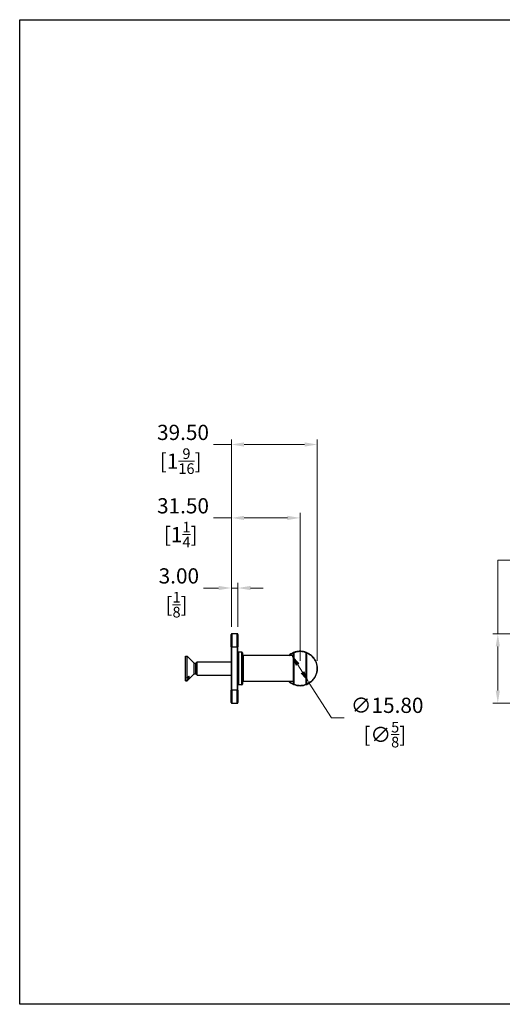
# Model space of a CAD drawing. Units: millimetres. Extents: x 19 to 674, y 19 to 471.
# Drawn here: x 19 to 240, y 19 to 471 of the extents above; entities that cross this region are included whole.
import ezdxf

# ---------------------------------------------------------------- set-up
doc = ezdxf.new("R2010")
doc.units = ezdxf.units.MM
doc.header["$LTSCALE"] = 2.333333
for name, color, linetype, lineweight, true_color in [('Dimension (ISO)', 7, 'Continuous', 18, 0x00003f), ('Visible (ISO)', 7, 'Continuous', 25, 0x00003f), ('Visible Narrow (ISO)', 7, 'Continuous', 25, 0x00003f)]:
    doc.layers.add(name, color=color, linetype=linetype, lineweight=lineweight, true_color=true_color)
doc.layers.add('Sketch Geometry (ANSI)', color=7, linetype='Continuous', lineweight=25)
doc.styles.add('Samuel Heath (ISO)', font='tahoma.ttf')
doc.dimstyles.new('Samuel Heath (ISO)', dxfattribs={"dimscale": 2.333333, "dimtxt": 3, "dimasz": 2.5, "dimexe": 1, "dimexo": 1.5, "dimgap": 0.762, "dimtad": 0, "dimtih": 1, "dimtoh": 1, "dimzin": 0, "dimdsep": 46, "dimtxsty": 'Samuel Heath (ISO)', "dimcen": 0.09, "dimdle": 10, "dimclrd": 256, "dimclre": 256, "dimclrt": 256, "dimazin": 0, "dimtfac": 1, "dimtmove": 0, "dimatfit": 3, "dimfxl": 1, "dimtolj": 1, "dimtzin": 0, "dimlwd": 15, "dimlwe": 15, "dimarcsym": 0})

# ---------------------------------------------------------------- blocks, each defined once
blk = doc.blocks.new('Borders Default Border')
at = {"layer": 'Sketch Geometry (ANSI)', "flags": 128}
blk.add_lwpolyline([(8, 8), (8, 202), (289, 202), (289, 8), (8, 8)], dxfattribs=at)
blk = doc.blocks.new('*D7')
at = {"layer": 'Defpoints', "color": 0, "transparency": 16777216}
for p in [(291.28, 189.06), (238.39, 157.06), (291.28, 157.06)]:
    blk.add_point(p, dxfattribs=at)
at = {"layer": 'Dimension (ISO)', "color": 176, "lineweight": 15, "true_color": 0x000080, "transparency": 16777216}
for p, q in [((238.39, 189.06), (238.39, 222.83)), ((238.39, 222.83), (244.22, 222.83)), ((287.78, 189.06), (236.05, 189.06)), ((238.39, 162.89), (238.39, 183.22)), ((287.78, 157.06), (236.05, 157.06))]:
    blk.add_line(p, q, dxfattribs=at)
at = {"layer": 'Dimension (ISO)', "color": 176, "true_color": 0x000080, "transparency": 16777216}
for points in [[(237.42, 183.22), (239.36, 183.22), (238.39, 189.06)], [(237.42, 162.89), (239.36, 162.89), (238.39, 157.06)]]:
    blk.add_solid(points, dxfattribs=at)
at = {"layer": 'Dimension (ISO)', "color": 176, "lineweight": 18, "true_color": 0x000080, "transparency": 16777216, "char_height": 7, "attachment_point": 2, "style": 'Samuel Heath (ISO)'}
for s, insert in [('\\A1; 32.00', (259.28, 231.9)), ('\\A1;[1{\\H0.7000x;\\S1/4;}]', (259.28, 221.06))]:
    blk.add_mtext(s, dxfattribs=dict(at, insert=insert))
blk = doc.blocks.new('*D8')
at = {"layer": 'Defpoints', "color": 0, "transparency": 16777216}
for p in [(118.93, 210.05), (115.93, 188.76), (118.93, 188.76)]:
    blk.add_point(p, dxfattribs=at)
at = {"layer": 'Dimension (ISO)', "color": 176, "lineweight": 15, "true_color": 0x000080, "transparency": 16777216}
for p, q in [((110.09, 210.05), (103.18, 210.05)), ((115.93, 192.26), (115.93, 212.38)), ((118.93, 210.05), (115.93, 210.05)), ((118.93, 192.26), (118.93, 212.38)), ((124.76, 210.05), (130.59, 210.05))]:
    blk.add_line(p, q, dxfattribs=at)
at = {"layer": 'Dimension (ISO)', "color": 176, "true_color": 0x000080, "transparency": 16777216}
for points in [[(110.09, 211.02), (110.09, 209.08), (115.93, 210.05)], [(124.76, 211.02), (124.76, 209.08), (118.93, 210.05)]]:
    blk.add_solid(points, dxfattribs=at)
at = {"layer": 'Dimension (ISO)', "color": 176, "lineweight": 18, "true_color": 0x000080, "transparency": 16777216, "char_height": 7, "attachment_point": 2, "style": 'Samuel Heath (ISO)'}
for s, insert in [('\\A1; 3.00', (90.75, 219.12)), ('\\A1;[{\\H0.7000x;\\S1/8;}]', (90.75, 208.27))]:
    blk.add_mtext(s, dxfattribs=dict(at, insert=insert))
blk = doc.blocks.new('*D11')
at = {"layer": 'Defpoints', "color": 0, "transparency": 16777216}
for p in [(143.31, 179.73), (151.75, 166.38)]:
    blk.add_point(p, dxfattribs=at)
at = {"layer": 'Dimension (ISO)', "color": 176, "lineweight": 15, "true_color": 0x000080, "transparency": 16777216}
for p, q in [((146.42, 174.8), (148.63, 171.31)), ((151.75, 166.38), (161.91, 150.31)), ((161.91, 150.31), (167.74, 150.31))]:
    blk.add_line(p, q, dxfattribs=at)
at = {"layer": 'Dimension (ISO)', "color": 176, "true_color": 0x000080, "transparency": 16777216}
for points in [[(147.25, 175.32), (145.6, 174.28), (143.31, 179.73)], [(149.45, 171.83), (147.81, 170.79), (151.75, 166.38)]]:
    blk.add_solid(points, dxfattribs=at)
at = {"layer": 'Dimension (ISO)', "color": 176, "lineweight": 18, "true_color": 0x000080, "transparency": 16777216, "char_height": 7, "attachment_point": 2, "style": 'Samuel Heath (ISO)'}
for s, insert in [('\\A1; ∅15.80', (186.45, 159.62)), ('\\A1;[∅{\\H0.7000x;\\S5/8;}]', (186.45, 148.53))]:
    blk.add_mtext(s, dxfattribs=dict(at, insert=insert))
blk = doc.blocks.new('*D12')
at = {"layer": 'Defpoints', "color": 0, "transparency": 16777216}
for p in [(155.43, 276.03), (115.93, 188.76), (155.43, 173.06)]:
    blk.add_point(p, dxfattribs=at)
at = {"layer": 'Dimension (ISO)', "color": 176, "lineweight": 15, "true_color": 0x000080, "transparency": 16777216}
for p, q in [((115.93, 192.26), (115.93, 278.37)), ((155.43, 176.56), (155.43, 278.37)), ((115.93, 276.03), (107.7, 276.03)), ((149.59, 276.03), (121.76, 276.03))]:
    blk.add_line(p, q, dxfattribs=at)
at = {"layer": 'Dimension (ISO)', "color": 176, "true_color": 0x000080, "transparency": 16777216}
for points in [[(121.76, 277.01), (121.76, 275.06), (115.93, 276.03)], [(149.59, 277.01), (149.59, 275.06), (155.43, 276.03)]]:
    blk.add_solid(points, dxfattribs=at)
at = {"layer": 'Dimension (ISO)', "color": 176, "lineweight": 18, "true_color": 0x000080, "transparency": 16777216, "char_height": 7, "attachment_point": 2, "style": 'Samuel Heath (ISO)'}
for s, insert in [('\\A1; 39.50', (92.65, 285.1)), ('\\A1;[1{\\H0.7000x;\\S9/16;}]', (92.65, 274.26))]:
    blk.add_mtext(s, dxfattribs=dict(at, insert=insert))
blk = doc.blocks.new('*D15')
at = {"layer": 'Defpoints', "color": 0, "transparency": 16777216}
for p in [(147.53, 242.28), (115.93, 188.76), (147.53, 173.06)]:
    blk.add_point(p, dxfattribs=at)
at = {"layer": 'Dimension (ISO)', "color": 176, "lineweight": 15, "true_color": 0x000080, "transparency": 16777216}
for p, q in [((115.93, 192.26), (115.93, 244.61)), ((147.53, 176.56), (147.53, 244.61)), ((115.93, 242.28), (107.7, 242.28)), ((141.69, 242.28), (121.76, 242.28))]:
    blk.add_line(p, q, dxfattribs=at)
at = {"layer": 'Dimension (ISO)', "color": 176, "true_color": 0x000080, "transparency": 16777216}
for points in [[(121.76, 243.25), (121.76, 241.31), (115.93, 242.28)], [(141.69, 243.25), (141.69, 241.31), (147.53, 242.28)]]:
    blk.add_solid(points, dxfattribs=at)
at = {"layer": 'Dimension (ISO)', "color": 176, "lineweight": 18, "true_color": 0x000080, "transparency": 16777216, "char_height": 7, "attachment_point": 2, "style": 'Samuel Heath (ISO)'}
for s, insert in [('\\A1; 31.50', (92.65, 251.35)), ('\\A1;[1{\\H0.7000x;\\S1/4;}]', (92.65, 240.5))]:
    blk.add_mtext(s, dxfattribs=dict(at, insert=insert))

msp = doc.modelspace()

# ---------------------------------------------------------------- linework, layer by layer
at = {"layer": 'Visible (ISO)'}
for p, q in [((115.9275, 183.0556), (115.9275, 188.7556)), ((118.6275, 189.0556), (116.2275, 189.0556)), ((118.9275, 188.7556), (118.9275, 183.0556)), ((115.9275, 183.0556), (115.9275, 163.0556)), ((118.9275, 163.0556), (118.9275, 183.0556)), ((94.9275, 168.6946), (94.9275, 178.7056)), ((94.9275, 178.7056), (95.5775, 178.7056)), ((95.5775, 168.6946), (95.5775, 178.7056)), ((98.841, 175.4421), (95.5775, 178.7056)), ((120.8275, 180.5556), (119.2275, 180.5556)), ((121.1275, 180.2556), (121.1275, 165.8556)), ((144.4275, 179.0556), (121.4275, 179.0556)), ((144.4275, 179.0556), (144.4275, 167.0556)), ((144.5275, 178.3056), (144.4275, 178.3056)), ((144.5275, 180.2284), (144.5275, 180.2139)), ((144.5275, 165.8972), (144.5275, 180.2139)), ((150.5275, 180.2139), (150.5275, 180.2284)), ((150.5275, 180.2139), (150.5275, 165.8972)), ((98.841, 170.669), (98.841, 175.4421)), ((98.841, 175.4421), (99.6141, 175.4421)), ((99.6141, 175.4421), (100.2275, 176.0556)), ((99.6141, 170.669), (99.6141, 175.4421)), ((100.2275, 170.0556), (100.2275, 176.0556)), ((100.2275, 176.0556), (115.9275, 176.0556)), ((94.9275, 168.6946), (95.5775, 168.6946)), ((94.9275, 167.7468), (94.9275, 168.6946)), ((94.9275, 167.4056), (94.9275, 167.7468)), ((95.5775, 167.7468), (94.9275, 167.7468)), ((98.841, 170.669), (95.5775, 167.4056)), ((95.5775, 167.4056), (95.5775, 167.7468)), ((96.5275, 168.5862), (96.5275, 169.5339)), ((98.841, 170.669), (99.6141, 170.669)), ((99.6141, 170.669), (100.2275, 170.0556)), ((100.2275, 170.0556), (115.9275, 170.0556)), ((144.5275, 167.8056), (144.4275, 167.8056)), ((94.9275, 167.4056), (95.5775, 167.4056)), ((115.9275, 157.3556), (115.9275, 163.0556)), ((118.9275, 163.0556), (118.9275, 157.3556)), ((120.8275, 165.5556), (119.2275, 165.5556)), ((144.4275, 167.0556), (121.4275, 167.0556)), ((144.5275, 165.8972), (144.5275, 165.8827)), ((150.5275, 165.8827), (150.5275, 165.8972)), ((116.2275, 157.0556), (118.6275, 157.0556))]:
    msp.add_line(p, q, dxfattribs=at)
for centre, radius, start, end in [((116.2275, 188.7556), 0.3, 90, 180), ((118.6275, 188.7556), 0.3, 0, 90), ((119.2275, 180.2556), 0.3, 90, 180), ((120.8275, 180.2556), 0.3, 0, 90), ((121.4275, 179.3556), 0.3, 180, 270), ((144.7275, 180.2284), 0.2, 111.323686, 180), ((150.3275, 180.2284), 0.2, 0, 68.676314), ((119.2275, 165.8556), 0.3, 180, 270), ((120.8275, 165.8556), 0.3, 270, 0), ((121.4275, 166.7556), 0.3, 90, 180), ((144.7275, 165.8827), 0.2, 180, 248.676314), ((150.3275, 165.8827), 0.2, 291.323686, 0), ((116.2275, 157.3556), 0.3, 180, 270), ((118.6275, 157.3556), 0.3, 270, 0)]:
    msp.add_arc(centre, radius, start, end, dxfattribs=at)
for points, knots in [([(144.6548, 180.4147), (144.6548, 180.4147), (144.4319, 180.3396), (143.6129, 179.9312), (143.0385, 179.622), (142.385, 179.0561)], [-3.370716591, -3.370716591, -3.370716591, -3.370716591, -2.898291395, -2.898291395, -2.470411466, -2.470411466, -2.470411466, -2.470411466]), ([(147.5275, 180.9556), (147.2669, 180.9556), (147.006, 180.9427), (146.4854, 180.8909), (146.2258, 180.852), (145.9678, 180.8), (145.5275, 180.7114), (145.0874, 180.5836), (144.6548, 180.4147)], [-2.889007675, -2.889007675, -2.889007675, -2.889007675, -2.78263946, -2.78263946, -2.676271245, -2.676271245, -2.676271245, -2.494774134, -2.494774134, -2.494774134, -2.494774134]), ([(150.4003, 180.4147), (149.9677, 180.5836), (149.5275, 180.7114), (149.0873, 180.8), (148.8293, 180.852), (148.5697, 180.8909), (148.0491, 180.9427), (147.7882, 180.9556), (147.5275, 180.9556)], [-0.392975205, -0.392975205, -0.392975205, -0.392975205, -0.211478094, -0.211478094, -0.211478094, -0.105109879, -0.105109879, 0.001258336, 0.001258336, 0.001258336, 0.001258336]), ([(150.4003, 165.6964), (150.4003, 165.6964), (150.6231, 165.7715), (151.5519, 166.2346), (152.3548, 166.6724), (153.6724, 168.0511), (154.1183, 168.6272), (154.7192, 169.7517), (154.9178, 170.2157), (155.3414, 171.5796), (155.4686, 172.5484), (155.3842, 174.0471), (155.2956, 174.5878), (154.8603, 176.2133), (154.3328, 177.1704), (153.3129, 178.4875), (152.8344, 178.9329), (151.8833, 179.6798), (151.4346, 179.9319), (150.7425, 180.2831), (150.5162, 180.369), (150.4118, 180.4103), (150.4003, 180.4147), (150.4003, 180.4147)], [-3.37071659, -3.37071659, -3.37071659, -3.37071659, -2.8982914, -2.8982914, -2.34989527, -2.34989527, -2.0809481, -2.0809481, -1.92104068, -1.92104068, -1.64202697, -1.64202697, -1.48137161, -1.48137161, -1.13132456, -1.13132456, -0.84301856, -0.84301856, -0.49012859, -0.49012859, -0.10809829, -0.10809829, 0, 0, 0, 0]), ([(142.3881, 167.0557), (142.4765, 166.9801), (142.5634, 166.9091), (143.1718, 166.4313), (143.6205, 166.1792), (144.3126, 165.828), (144.5389, 165.7422), (144.6433, 165.7009), (144.6548, 165.6964), (144.6548, 165.6964)], [-0.900268208, -0.900268208, -0.900268208, -0.900268208, -0.843018563, -0.843018563, -0.490128588, -0.490128588, -0.108098289, -0.108098289, 0, 0, 0, 0]), ([(144.6548, 165.6964), (145.0874, 165.5275), (145.5275, 165.3997), (145.9678, 165.3111), (146.2258, 165.2591), (146.4854, 165.2202), (147.006, 165.1685), (147.2669, 165.1556), (147.5275, 165.1556)], [-0.392975205, -0.392975205, -0.392975205, -0.392975205, -0.211478094, -0.211478094, -0.211478094, -0.105109879, -0.105109879, 0.001258336, 0.001258336, 0.001258336, 0.001258336]), ([(147.5275, 165.1556), (147.7882, 165.1556), (148.0491, 165.1685), (148.5697, 165.2202), (148.8293, 165.2591), (149.0873, 165.3111), (149.5275, 165.3997), (149.9677, 165.5275), (150.4003, 165.6964)], [-2.889007675, -2.889007675, -2.889007675, -2.889007675, -2.78263946, -2.78263946, -2.676271245, -2.676271245, -2.676271245, -2.494774134, -2.494774134, -2.494774134, -2.494774134])]:
    msp.add_open_spline(points, degree=3, knots=knots, dxfattribs=at)
for points in [[(95.5775, 168.6946), (96.0977, 169.1528), (96.5275, 169.5339)], [(96.5275, 168.5862), (96.0977, 168.205), (95.5775, 167.7468)]]:
    msp.add_rational_spline(points, [1, 1.00439108979, 1], degree=2, dxfattribs=at)
at = {"layer": 'Visible Narrow (ISO)'}
for p, q in [((116.2275, 189.0556), (116.2275, 183.0556)), ((118.6275, 183.0556), (118.6275, 189.0556)), ((116.2275, 183.0556), (115.9275, 183.0556)), ((116.2275, 163.0556), (116.2275, 183.0556)), ((116.2275, 183.0556), (118.6275, 183.0556)), ((118.9275, 183.0556), (118.6275, 183.0556)), ((118.6275, 183.0556), (118.6275, 163.0556)), ((119.2275, 180.5556), (119.2275, 165.5556)), ((120.8275, 165.5556), (120.8275, 180.5556)), ((121.4275, 179.0556), (121.4275, 167.0556)), ((144.7275, 180.3999), (144.7275, 165.7113)), ((150.3275, 165.7113), (150.3275, 180.3999)), ((116.2275, 163.0556), (115.9275, 163.0556)), ((116.2275, 163.0556), (116.2275, 157.0556)), ((118.6275, 163.0556), (116.2275, 163.0556)), ((118.9275, 163.0556), (118.6275, 163.0556)), ((118.6275, 157.0556), (118.6275, 163.0556))]:
    msp.add_line(p, q, dxfattribs=at)
for centre, major_axis, start_param, end_param in [((144.7275, 180.2139), (-0.2, 0), 4.71238898, 6.28318531), ((150.3275, 180.2139), (0.2, 0), 0, 1.57079633), ((144.7275, 165.8972), (-0.2, 0), 0, 1.57079633), ((150.3275, 165.8972), (0.2, 0), 4.71238898, 6.28318531)]:
    msp.add_ellipse(centre, major_axis=major_axis, ratio=0.92965904, start_param=start_param, end_param=end_param, dxfattribs=at)
for points, knots in [([(142.5201, 179.0565), (143.0751, 179.5127), (143.5597, 179.7753), (144.3128, 180.1552), (144.5275, 180.2284), (144.5275, 180.2284)], [2.51154904, 2.51154904, 2.51154904, 2.51154904, 2.898291395, 2.898291395, 3.370716591, 3.370716591, 3.370716591, 3.370716591]), ([(144.7275, 180.3999), (144.7152, 180.4088), (144.7028, 180.4147), (144.6784, 180.4199), (144.6664, 180.4192), (144.6548, 180.4147)], [-0.00750642904, -0.00750642904, -0.00750642904, -0.00750642904, -0.00375321452, -0.00375321452, 0, 0, 0, 0]), ([(144.7275, 180.3999), (145.1554, 180.5761), (145.5912, 180.7088), (146.027, 180.8), (146.2752, 180.852), (146.525, 180.8909), (147.0258, 180.9427), (147.2768, 180.9556), (147.5275, 180.9556)], [2.489485274, 2.489485274, 2.489485274, 2.489485274, 2.676271245, 2.676271245, 2.676271245, 2.78263946, 2.78263946, 2.889007675, 2.889007675, 2.889007675, 2.889007675]), ([(147.5275, 180.9556), (147.7783, 180.9556), (148.0293, 180.9427), (148.5301, 180.8909), (148.7799, 180.852), (149.0281, 180.8), (149.4639, 180.7088), (149.8997, 180.5761), (150.3275, 180.3999)], [-0.001258336, -0.001258336, -0.001258336, -0.001258336, 0.105109879, 0.105109879, 0.211478094, 0.211478094, 0.211478094, 0.398264065, 0.398264065, 0.398264065, 0.398264065]), ([(150.4003, 180.4147), (150.3887, 180.4192), (150.3767, 180.4199), (150.3523, 180.4147), (150.3399, 180.4088), (150.3275, 180.3999)], [-0.00750642904, -0.00750642904, -0.00750642904, -0.00750642904, -0.00375321452, -0.00375321452, 0, 0, 0, 0]), ([(150.5275, 180.2284), (150.5275, 180.2284), (150.5386, 180.2241), (150.6392, 180.1838), (150.8572, 180.1001), (151.524, 179.7578), (151.9564, 179.5121), (152.8727, 178.7841), (153.3337, 178.35), (154.3164, 177.0663), (154.8245, 176.1333), (155.2439, 174.5491), (155.3293, 174.022), (155.4106, 172.5613), (155.288, 171.617), (154.8799, 170.2876), (154.6886, 169.8353), (154.1097, 168.7393), (153.68, 168.1778), (152.4106, 166.834), (151.637, 166.4073), (150.7423, 165.9559), (150.5275, 165.8827), (150.5275, 165.8827)], [0, 0, 0, 0, 0.10809829, 0.10809829, 0.49012859, 0.49012859, 0.84301856, 0.84301856, 1.13132456, 1.13132456, 1.48137161, 1.48137161, 1.64202697, 1.64202697, 1.92104068, 1.92104068, 2.0809481, 2.0809481, 2.34989527, 2.34989527, 2.8982914, 2.8982914, 3.37071659, 3.37071659, 3.37071659, 3.37071659]), ([(144.5275, 165.8827), (144.5275, 165.8827), (144.5164, 165.887), (144.4159, 165.9273), (144.1979, 166.011), (143.5311, 166.3533), (143.0987, 166.599), (142.5714, 167.018), (142.5482, 167.0366), (142.5249, 167.0556)], [0, 0, 0, 0, 0.108098289, 0.108098289, 0.490128588, 0.490128588, 0.843018563, 0.843018563, 0.859131628, 0.859131628, 0.859131628, 0.859131628]), ([(144.6548, 165.6964), (144.6664, 165.6919), (144.6784, 165.6912), (144.7028, 165.6964), (144.7152, 165.7023), (144.7275, 165.7113)], [-0.00750642904, -0.00750642904, -0.00750642904, -0.00750642904, -0.00375321452, -0.00375321452, 0, 0, 0, 0]), ([(147.5275, 165.1556), (147.2768, 165.1556), (147.0258, 165.1685), (146.525, 165.2202), (146.2752, 165.2591), (146.027, 165.3111), (145.5912, 165.4023), (145.1554, 165.535), (144.7275, 165.7113)], [-0.001258336, -0.001258336, -0.001258336, -0.001258336, 0.105109879, 0.105109879, 0.211478094, 0.211478094, 0.211478094, 0.398264065, 0.398264065, 0.398264065, 0.398264065]), ([(150.3275, 165.7113), (149.8997, 165.535), (149.4639, 165.4023), (149.0281, 165.3111), (148.7799, 165.2591), (148.5301, 165.2202), (148.0293, 165.1685), (147.7783, 165.1556), (147.5275, 165.1556)], [2.489485274, 2.489485274, 2.489485274, 2.489485274, 2.676271245, 2.676271245, 2.676271245, 2.78263946, 2.78263946, 2.889007675, 2.889007675, 2.889007675, 2.889007675]), ([(150.3275, 165.7113), (150.3399, 165.7023), (150.3523, 165.6964), (150.3767, 165.6912), (150.3887, 165.6919), (150.4003, 165.6964)], [-0.00750642904, -0.00750642904, -0.00750642904, -0.00750642904, -0.00375321452, -0.00375321452, 0, 0, 0, 0])]:
    msp.add_open_spline(points, degree=3, knots=knots, dxfattribs=at)

# ---------------------------------------------------------------- block references
at = {"xscale": 2.333333333333333, "yscale": 2.333333333333333, "zscale": 2.333333333333333}
msp.add_blockref('Borders Default Border', (0, 0), dxfattribs=at)

# ---------------------------------------------------------------- dimensions: what is measured, and where the dimension line sits
at = {"layer": 'Dimension (ISO)', "color": 176, "lineweight": 18, "true_color": 0x000080}
for base, p1, p2, angle, text, override, picture, middle in [((155.4275, 276.0333), (115.9275, 188.7556), (155.4275, 173.0556), 180, ' <>\\X[1{\\H0.7000x;\\S9/16;}]', {"dimgap": 0.762, "dimtih": 0, "dimtoh": 0, "dimdec": 2, "dimpost": '\\X', "dimtol": 0, "dimlim": 0, "dimtp": 0, "dimtm": 0, "dimtdec": 2, "dimtofl": 0, "dimatfit": 2, "dimtvp": -0.25}, '*D12', (92.6482, 276.0333)), ((147.5275, 242.2778), (115.9275, 188.7556), (147.5275, 173.0556), 180, ' <>\\X[1{\\H0.7000x;\\S1/4;}]', {"dimgap": 0.762, "dimtih": 0, "dimtoh": 0, "dimdec": 2, "dimlfac": 0.996835, "dimpost": '\\X', "dimtol": 0, "dimlim": 0, "dimtp": 0, "dimtm": 0, "dimtdec": 2, "dimtofl": 0, "dimatfit": 2, "dimtvp": -0.25}, '*D15', (92.6482, 242.2778)), ((238.3881, 157.0556), (291.2778, 189.0556), (291.2778, 157.0556), 90, ' <>\\X[1{\\H0.7000x;\\S1/4;}]', {"dimgap": 0.762, "dimdec": 2, "dimpost": '\\X', "dimtol": 0, "dimlim": 0, "dimtp": 0, "dimtm": 0, "dimtdec": 2, "dimtofl": 0, "dimatfit": 2, "dimtvp": -0.25}, '*D7', (259.2778, 222.8333)), ((118.9275, 210.05), (115.9275, 188.7556), (118.9275, 188.7556), 180, ' <>\\X[{\\H0.7000x;\\S1/8;}]', {"dimgap": 0.762, "dimtih": 0, "dimtoh": 0, "dimdec": 2, "dimpost": '\\X', "dimtol": 0, "dimlim": 0, "dimtp": 0, "dimtm": 0, "dimtdec": 2, "dimtofl": 1, "dimatfit": 1, "dimtvp": -0.25}, '*D8', (90.7545, 210.05))]:
    dim = msp.add_linear_dim(base=base, p1=p1, p2=p2, angle=angle, text=text, dimstyle='Samuel Heath (ISO)', override=override, dxfattribs=at)
    dim.commit()
    dim.dimension.update_dxf_attribs({"geometry": picture, "text_midpoint": middle, "dimtype": 160})
dim = msp.add_diameter_dim_2p(p1=(143.3067, 179.7335), p2=(151.7484, 166.3776), text=' <>\\X[∅{\\H0.7000x;\\S5/8;}]', dimstyle='Samuel Heath (ISO)', override={"dimgap": 0.762, "dimdec": 2, "dimlfac": 1, "dimpost": '\\X', "dimtol": 0, "dimlim": 0, "dimtp": 0, "dimtm": 0, "dimtdec": 2, "dimatfit": 2, "dimtvp": -0.25}, dxfattribs=at)
dim.commit()
dim.dimension.update_dxf_attribs({"geometry": '*D11', "text_midpoint": (186.4535, 150.3061), "dimtype": 163})

doc.saveas('drawing.dxf')
